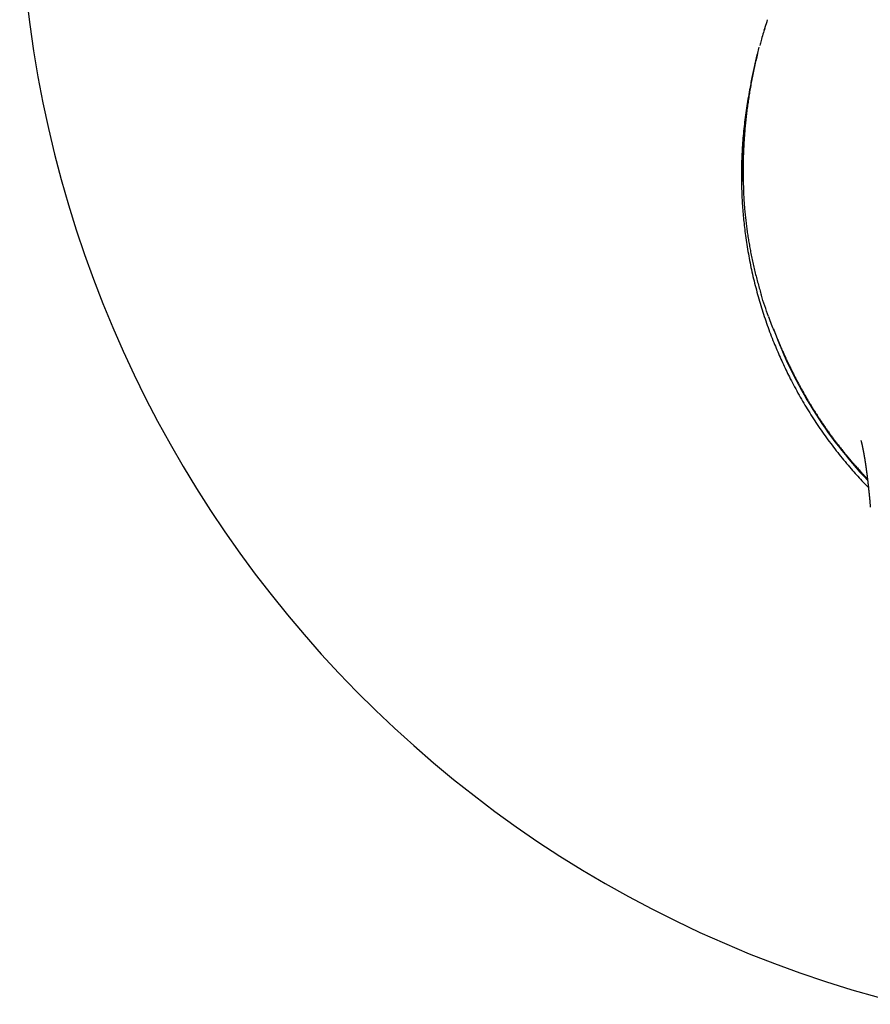
# Model space of a CAD drawing. Units: millimetres. Extents: x 8 to 702, y 12 to 537.
# Drawn here: x 313 to 361, y 409 to 463 of the extents above; entities that cross this region are included whole.
import ezdxf

# ---------------------------------------------------------------- set-up
doc = ezdxf.new("R2010")
doc.units = ezdxf.units.MM

msp = doc.modelspace()

# ---------------------------------------------------------------- linework, layer by layer
at = {"color": 7, "linetype": 'Continuous', "lineweight": 30}
for p, q in [((353.695, 454.359), (353.708, 453.897)), ((355.112, 446.829), (355.123, 446.8))]:
    msp.add_line(p, q, dxfattribs=at)
for centre, radius, start, end in [((378.5, 471.687), 65.112, 284.10812, 255.9596), ((378.5, 454.687), 24.651, 200.2966, 223.5375)]:
    msp.add_arc(centre, radius, start, end, dxfattribs=at)
for points, knots in [([(354.907, 462.903), (354.87, 462.785), (354.797, 462.549), (354.702, 462.223), (354.646, 462.016), (354.622, 461.928)], [0, 0, 0, 0, 0.365313, 0.73075, 1, 1, 1, 1]), ([(354.876, 462.793), (354.89, 462.845), (354.945, 463.035), (355.013, 463.221), (355.062, 463.357)], [0, 0, 0, 0, 0.2711842, 1, 1, 1, 1]), ([(353.695, 454.353), (353.693, 454.462), (353.69, 454.681), (353.689, 455.013), (353.693, 455.347), (353.701, 455.685), (353.713, 456.025), (353.729, 456.361), (353.749, 456.692), (353.773, 457.018), (353.801, 457.347), (353.833, 457.677), (353.87, 458.015), (353.912, 458.361), (353.96, 458.715), (354.012, 459.07), (354.07, 459.426), (354.133, 459.784), (354.2, 460.135), (354.27, 460.479), (354.344, 460.817), (354.422, 461.156), (354.505, 461.494), (354.565, 461.719), (354.594, 461.832)], [0, 0, 0, 0, 0.046577, 0.093119, 0.139633, 0.186124, 0.232599, 0.279064, 0.322871, 0.366681, 0.410499, 0.454332, 0.498184, 0.544722, 0.591297, 0.637917, 0.684589, 0.731322, 0.778126, 0.822327, 0.866606, 0.910972, 0.955434, 1, 1, 1, 1]), ([(354.501, 461.474), (354.471, 461.354), (354.412, 461.115), (354.33, 460.756), (354.253, 460.398), (354.181, 460.04), (354.116, 459.689), (354.057, 459.346), (354.003, 459.01), (353.954, 458.676), (353.909, 458.342), (353.868, 458.003), (353.831, 457.658), (353.797, 457.309), (353.769, 456.961), (353.744, 456.616), (353.725, 456.273), (353.709, 455.938), (353.699, 455.612), (353.692, 455.295), (353.689, 454.98), (353.69, 454.668), (353.693, 454.462), (353.695, 454.359)], [0, 0, 0, 0, 0.049497, 0.098882, 0.148167, 0.197362, 0.246478, 0.292721, 0.33891, 0.385049, 0.431146, 0.477206, 0.526026, 0.574819, 0.623592, 0.672352, 0.721106, 0.769863, 0.815845, 0.861844, 0.907866, 0.953916, 1, 1, 1, 1]), ([(354.178, 460.019), (354.155, 459.912), (354.095, 459.637), (354.009, 459.192), (353.921, 458.684), (353.844, 458.174), (353.777, 457.662), (353.72, 457.15), (353.675, 456.636), (353.64, 456.122), (353.615, 455.606), (353.601, 455.091), (353.598, 454.575), (353.606, 454.059), (353.624, 453.568), (353.649, 453.102), (353.681, 452.661), (353.721, 452.22), (353.769, 451.781), (353.828, 451.317), (353.899, 450.831), (353.984, 450.323), (354.079, 449.816), (354.185, 449.311), (354.302, 448.809), (354.429, 448.309), (354.566, 447.812), (354.714, 447.318), (354.872, 446.826), (355.039, 446.339), (355.217, 445.855), (355.396, 445.397), (355.575, 444.966), (355.751, 444.56), (355.935, 444.158), (356.125, 443.758), (356.334, 443.341), (356.562, 442.905), (356.81, 442.454), (357.068, 442.007), (357.336, 441.566), (357.612, 441.13), (357.897, 440.701), (358.191, 440.277), (358.494, 439.86), (358.805, 439.448), (359.125, 439.044), (359.453, 438.646), (359.774, 438.273), (360.085, 437.926), (360.38, 437.607), (360.579, 437.4), (360.676, 437.3)], [0, 0, 0, 0, 0.0133395, 0.0342835, 0.0552321, 0.0761806, 0.0971247, 0.1180687, 0.1390173, 0.1599658, 0.1809099, 0.2018539, 0.2228025, 0.243751, 0.2646951, 0.2826598, 0.3006288, 0.3185992, 0.3365682, 0.354533, 0.3754768, 0.3964252, 0.4173735, 0.4383174, 0.4592613, 0.4802096, 0.501158, 0.5221018, 0.5430457, 0.563994, 0.5849424, 0.6058862, 0.6238508, 0.6418196, 0.6597899, 0.6777587, 0.6957232, 0.7166669, 0.737615, 0.7585631, 0.7795067, 0.8004503, 0.8213984, 0.8423465, 0.8632902, 0.8842338, 0.9051819, 0.92613, 0.9470736, 0.965038, 0.9830066, 1, 1, 1, 1]), ([(353.708, 453.897), (353.713, 453.793), (353.722, 453.583), (353.741, 453.266), (353.765, 452.946), (353.793, 452.624), (353.827, 452.3), (353.864, 451.981), (353.905, 451.666), (353.95, 451.355), (354, 451.044), (354.054, 450.731), (354.114, 450.411), (354.18, 450.083), (354.252, 449.749), (354.33, 449.414), (354.413, 449.078), (354.501, 448.743), (354.593, 448.413), (354.662, 448.176), (354.702, 448.05), (354.708, 448.03)], [0, 0, 0, 0, 0.05611, 0.112161, 0.168164, 0.22413, 0.28007, 0.335994, 0.38872, 0.441451, 0.494194, 0.546954, 0.599737, 0.655752, 0.711806, 0.767909, 0.824073, 0.880307, 0.936623, 0.989808, 1, 1, 1, 1]), ([(355.112, 446.829), (355.041, 447.027), (354.9, 447.424), (354.767, 447.825), (354.709, 448.026), (354.708, 448.028)], [0, 0, 0, 0, 0.49916, 0.996243, 1, 1, 1, 1]), ([(355.425, 446.026), (355.377, 446.144), (355.272, 446.4), (355.175, 446.66), (355.123, 446.8)], [0, 0, 0, 0, 0.459711, 1, 1, 1, 1]), ([(355.424, 446.026), (355.424, 446.026), (355.424, 446.025), (355.425, 446.024), (355.426, 446.022), (355.427, 446.019), (355.429, 446.015), (355.43, 446.01), (355.432, 446.005), (355.435, 445.999), (355.438, 445.992), (355.441, 445.984), (355.444, 445.975), (355.448, 445.965), (355.452, 445.955), (355.456, 445.944), (355.461, 445.932), (355.466, 445.919), (355.472, 445.905), (355.478, 445.89), (355.484, 445.874), (355.491, 445.857), (355.497, 445.84), (355.505, 445.82), (355.513, 445.802), (355.523, 445.776), (355.536, 445.743), (355.554, 445.699), (355.574, 445.65), (355.597, 445.595), (355.617, 445.545), (355.635, 445.502), (355.65, 445.467), (355.663, 445.436), (355.673, 445.412), (355.68, 445.395), (355.685, 445.383), (355.689, 445.372), (355.694, 445.362), (355.698, 445.353), (355.703, 445.34), (355.71, 445.323), (355.72, 445.301), (355.731, 445.275), (355.743, 445.246), (355.756, 445.214), (355.774, 445.173), (355.797, 445.12), (355.825, 445.055), (355.86, 444.977), (355.898, 444.89), (355.94, 444.798), (355.979, 444.711), (356.015, 444.632), (356.049, 444.558), (356.08, 444.491), (356.109, 444.429), (356.141, 444.36), (356.18, 444.278), (356.226, 444.181), (356.276, 444.077), (356.316, 443.995), (356.344, 443.94), (356.356, 443.914), (356.367, 443.892), (356.376, 443.873), (356.386, 443.853), (356.399, 443.827), (356.415, 443.795), (356.434, 443.758), (356.453, 443.72), (356.481, 443.665), (356.518, 443.593), (356.563, 443.504), (356.609, 443.416), (356.655, 443.328), (356.702, 443.237), (356.753, 443.143), (356.802, 443.051), (356.85, 442.962), (356.897, 442.876), (356.946, 442.787), (356.998, 442.695), (357.043, 442.616), (357.078, 442.553), (357.103, 442.509), (357.125, 442.471), (357.143, 442.44), (357.158, 442.414), (357.17, 442.394), (357.181, 442.374), (357.194, 442.351), (357.212, 442.32), (357.234, 442.283), (357.259, 442.24), (357.289, 442.19), (357.321, 442.135), (357.358, 442.074), (357.398, 442.007), (357.456, 441.911), (357.533, 441.785), (357.63, 441.629), (357.733, 441.466), (357.817, 441.335), (357.881, 441.237), (357.921, 441.175), (357.962, 441.114), (358, 441.055), (358.036, 441.002), (358.068, 440.955), (358.096, 440.914), (358.12, 440.878), (358.139, 440.85), (358.152, 440.83), (358.162, 440.816), (358.17, 440.804), (358.18, 440.79), (358.192, 440.772), (358.207, 440.751), (358.225, 440.724), (358.248, 440.691), (358.274, 440.654), (358.304, 440.611), (358.337, 440.563), (358.397, 440.478), (358.481, 440.36), (358.589, 440.211), (358.692, 440.07), (358.792, 439.937), (358.887, 439.81), (358.98, 439.69), (359.069, 439.575), (359.154, 439.467), (359.235, 439.365), (359.312, 439.27), (359.384, 439.181), (359.451, 439.099), (359.502, 439.038), (359.537, 438.996), (359.557, 438.972), (359.572, 438.954), (359.585, 438.939), (359.598, 438.923), (359.615, 438.903), (359.638, 438.876), (359.665, 438.844), (359.695, 438.809), (359.724, 438.775), (359.754, 438.74), (359.821, 438.662), (359.908, 438.563), (360.015, 438.441), (360.106, 438.34), (360.204, 438.232), (360.312, 438.114), (360.431, 437.986), (360.535, 437.876), (360.599, 437.809), (360.621, 437.786)], [0, 0, 0, 0, 0.013115, 0.027569, 0.041382, 0.054554, 0.066867, 0.078563, 0.089642, 0.100105, 0.110126, 0.119511, 0.128259, 0.136374, 0.143857, 0.150593, 0.156724, 0.162254, 0.167189, 0.172083, 0.176233, 0.179287, 0.18182, 0.18396, 0.186148, 0.188451, 0.193311, 0.198618, 0.205525, 0.213075, 0.221267, 0.226708, 0.231538, 0.235758, 0.239369, 0.241018, 0.242501, 0.243818, 0.24497, 0.245958, 0.247094, 0.248955, 0.251343, 0.25396, 0.256804, 0.259877, 0.263179, 0.268833, 0.275059, 0.281512, 0.29086, 0.299632, 0.307827, 0.315447, 0.32249, 0.328956, 0.334845, 0.34022, 0.349075, 0.358577, 0.368725, 0.379519, 0.382536, 0.385085, 0.387167, 0.388835, 0.390743, 0.39309, 0.396418, 0.400166, 0.403925, 0.407682, 0.416387, 0.425079, 0.43376, 0.44243, 0.451218, 0.460546, 0.470444, 0.478604, 0.487115, 0.495977, 0.505191, 0.514741, 0.519747, 0.524142, 0.527925, 0.531096, 0.533654, 0.535631, 0.537146, 0.539549, 0.542582, 0.546245, 0.55054, 0.555466, 0.560918, 0.566979, 0.573647, 0.580655, 0.595621, 0.611284, 0.627646, 0.644707, 0.650879, 0.657138, 0.663484, 0.66954, 0.674992, 0.67976, 0.683945, 0.687547, 0.690567, 0.692359, 0.693675, 0.694698, 0.696068, 0.697835, 0.700001, 0.702564, 0.705843, 0.709604, 0.713847, 0.718571, 0.72376, 0.739253, 0.754148, 0.768444, 0.781794, 0.794576, 0.806789, 0.818435, 0.829499, 0.839871, 0.849525, 0.858689, 0.867096, 0.874746, 0.877545, 0.88, 0.881897, 0.883239, 0.884643, 0.886567, 0.889437, 0.892856, 0.896328, 0.899813, 0.903309, 0.906818, 0.923524, 0.933599, 0.943788, 0.954456, 0.966597, 0.979482, 0.993119, 1, 1, 1, 1]), ([(360.258, 439.913), (360.258, 439.913), (360.258, 439.913), (360.258, 439.913), (360.258, 439.912), (360.259, 439.911), (360.259, 439.909), (360.26, 439.907), (360.26, 439.905), (360.261, 439.902), (360.262, 439.899), (360.263, 439.897), (360.263, 439.894), (360.264, 439.892), (360.265, 439.888), (360.266, 439.884), (360.267, 439.879), (360.269, 439.874), (360.27, 439.869), (360.271, 439.865), (360.272, 439.861), (360.273, 439.857), (360.274, 439.853), (360.276, 439.848), (360.277, 439.843), (360.278, 439.838), (360.28, 439.833), (360.281, 439.829), (360.282, 439.825), (360.283, 439.821), (360.284, 439.815), (360.286, 439.809), (360.288, 439.801), (360.29, 439.792), (360.292, 439.783), (360.294, 439.775), (360.296, 439.767), (360.298, 439.761), (360.299, 439.755), (360.301, 439.748), (360.303, 439.74), (360.305, 439.731), (360.307, 439.722), (360.309, 439.714), (360.31, 439.707), (360.312, 439.7), (360.314, 439.691), (360.317, 439.68), (360.319, 439.669), (360.322, 439.658), (360.324, 439.648), (360.326, 439.638), (360.328, 439.628), (360.331, 439.615), (360.334, 439.601), (360.337, 439.587), (360.34, 439.574), (360.343, 439.562), (360.345, 439.549), (360.348, 439.535), (360.351, 439.522), (360.354, 439.51), (360.356, 439.497), (360.36, 439.479), (360.364, 439.459), (360.369, 439.437), (360.373, 439.417), (360.378, 439.392), (360.384, 439.36), (360.391, 439.322), (360.399, 439.281), (360.407, 439.237), (360.416, 439.19), (360.424, 439.145), (360.432, 439.101), (360.438, 439.062), (360.444, 439.027), (360.45, 438.997), (360.454, 438.972), (360.458, 438.949), (360.462, 438.925), (360.467, 438.895), (360.473, 438.857), (360.48, 438.812), (360.488, 438.763), (360.496, 438.711), (360.504, 438.659), (360.511, 438.609), (360.518, 438.563), (360.524, 438.522), (360.529, 438.49), (360.532, 438.465), (360.535, 438.444), (360.539, 438.419), (360.544, 438.386), (360.549, 438.345), (360.556, 438.298), (360.562, 438.253), (360.568, 438.211), (360.573, 438.167), (360.579, 438.124), (360.585, 438.078), (360.591, 438.033), (360.596, 437.992), (360.601, 437.955), (360.605, 437.924), (360.609, 437.891), (360.612, 437.86), (360.616, 437.83), (360.619, 437.805), (360.622, 437.782), (360.625, 437.758), (360.628, 437.73), (360.632, 437.699), (360.636, 437.66), (360.641, 437.614), (360.648, 437.561), (360.654, 437.505), (360.662, 437.431), (360.672, 437.34), (360.681, 437.257), (360.687, 437.197), (360.691, 437.159), (360.695, 437.124), (360.698, 437.095), (360.7, 437.073), (360.702, 437.056), (360.703, 437.04), (360.705, 437.021), (360.708, 436.997), (360.711, 436.966), (360.715, 436.927), (360.719, 436.88), (360.724, 436.829), (360.73, 436.765), (360.737, 436.692), (360.745, 436.61), (360.752, 436.533), (360.759, 436.458), (360.766, 436.385), (360.772, 436.313), (360.777, 436.257), (360.78, 436.224), (360.781, 436.214)], [0, 0, 0, 0, 0.006119, 0.011312, 0.0164, 0.021177, 0.026356, 0.032227, 0.038639, 0.044454, 0.04944, 0.053901, 0.058001, 0.061774, 0.065951, 0.071324, 0.077808, 0.083395, 0.088251, 0.092532, 0.096357, 0.099735, 0.103707, 0.107725, 0.112534, 0.117326, 0.121309, 0.124483, 0.127026, 0.130646, 0.134638, 0.139153, 0.144786, 0.151484, 0.157727, 0.163039, 0.167445, 0.17145, 0.175235, 0.178895, 0.183461, 0.189161, 0.194429, 0.198529, 0.201632, 0.205157, 0.20982, 0.215578, 0.221301, 0.226498, 0.231169, 0.235309, 0.240299, 0.245747, 0.252455, 0.25863, 0.263857, 0.268239, 0.273536, 0.279651, 0.284947, 0.288843, 0.293362, 0.300138, 0.308483, 0.316139, 0.323245, 0.329968, 0.34151, 0.355004, 0.366683, 0.380265, 0.394571, 0.408363, 0.419577, 0.430187, 0.43968, 0.448097, 0.454152, 0.459744, 0.465657, 0.472717, 0.482608, 0.493675, 0.505713, 0.518619, 0.53111, 0.542754, 0.553298, 0.562465, 0.570585, 0.574983, 0.579429, 0.584726, 0.590909, 0.601104, 0.6112, 0.620756, 0.629771, 0.638242, 0.648064, 0.657136, 0.666356, 0.675935, 0.682141, 0.68849, 0.694981, 0.701566, 0.707411, 0.712479, 0.716545, 0.72098, 0.726094, 0.731892, 0.738377, 0.746905, 0.756394, 0.766496, 0.776582, 0.7967, 0.816799, 0.824704, 0.832619, 0.839993, 0.846081, 0.849888, 0.852933, 0.855471, 0.858762, 0.86298, 0.868126, 0.875385, 0.883938, 0.893224, 0.902229, 0.917552, 0.931903, 0.945277, 0.957673, 0.971149, 0.98331, 0.994685, 1, 1, 1, 1])]:
    msp.add_open_spline(points, degree=3, knots=knots, dxfattribs=at)

doc.saveas('drawing.dxf')
